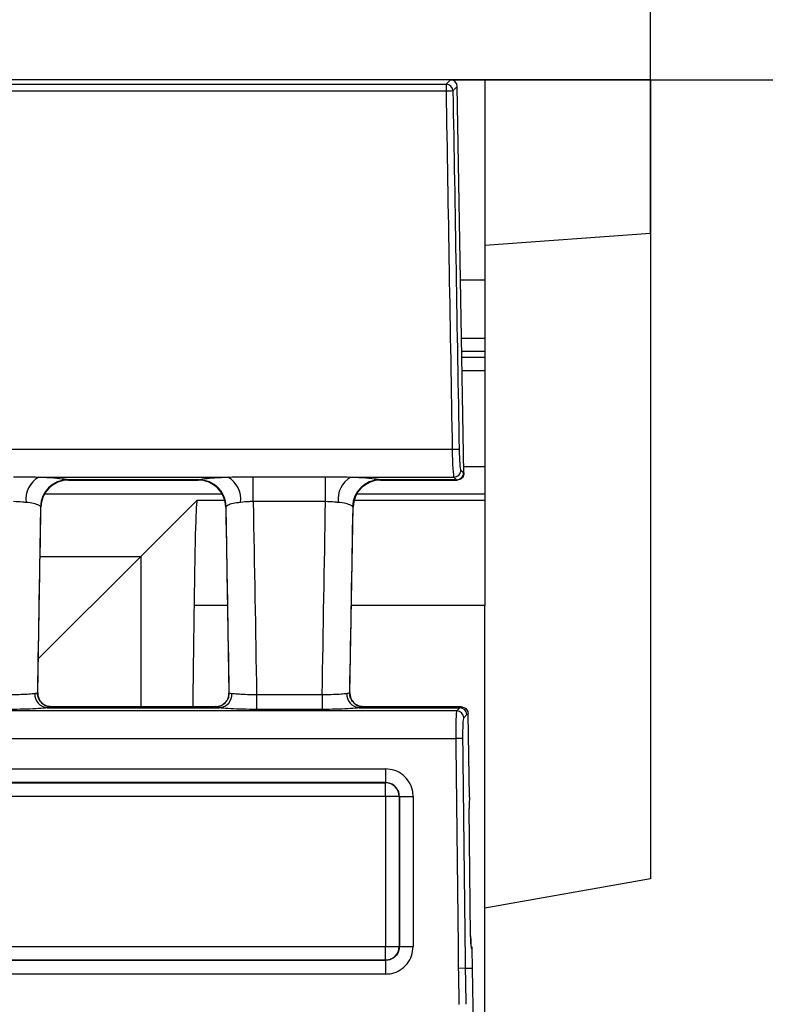
# Model space of a CAD drawing. Units: millimetres. Extents: x 75 to 5619, y -6853 to 1460.
# Drawn here: x 1058 to 1085, y 582 to 617 of the extents above; entities that cross this region are included whole.
import ezdxf

# ---------------------------------------------------------------- set-up
doc = ezdxf.new("R2010")
doc.units = ezdxf.units.MM
doc.header["$LTSCALE"] = 5
doc.layers.get('0').update_dxf_attribs({"color": 1, "true_color": 0xff0000})
doc.layers.add('3004024', color=7, linetype='Continuous')
doc.layers.add('DIMENSION', color=3, linetype='Continuous', true_color=0x00ff00)
doc.styles.add('SLDTEXTSTYLE0', font='TXT', dxfattribs={"width": 0.605})
doc.dimstyles.new('SLDDIMSTYLE0', dxfattribs={"dimtxt": 12.5, "dimasz": 12.5, "dimexe": 0, "dimexo": 0.0625, "dimgap": 3.125, "dimtad": 1, "dimrnd": 1e-09, "dimzin": 12, "dimdsep": 46, "dimtxsty": 'SLDTEXTSTYLE0', "dimsah": 1, "dimcen": 0.09, "dimadec": 0, "dimazin": 3, "dimtfac": 1, "dimtofl": 0, "dimtmove": 0, "dimatfit": 3, "dimfxl": 1, "dimfrac": 2, "dimtolj": 1, "dimtzin": 12, "dimarcsym": 0})

# ---------------------------------------------------------------- blocks, each defined once
blk = doc.blocks.new('1253080_002__D_4')
at = {"layer": 'DIMENSION', "transparency": 16777216}
for p, q in [((569.1156533452835, 609.7317206248786), (569.1156533452835, 686.6428263311536)), ((1081.115653345283, 609.7317206248786), (1081.115653345283, 686.6428263311536)), ((569.1156533452835, 681.6428263311536), (1081.115653345283, 681.6428263311536))]:
    blk.add_line(p, q, dxfattribs=at)
for points in [[(569.1156533452835, 681.6428263311536), (581.6156533452835, 679.7197494080767), (581.6156533452835, 683.5659032542305)], [(1081.115653345283, 681.6428263311536), (1068.615653345283, 683.5659032542305), (1068.615653345283, 679.7197494080767)]]:
    blk.add_solid(points, dxfattribs=at)
at = {"layer": 'DIMENSION', "transparency": 16777216, "insert": (810.7927363681761, 697.7561722051882), "char_height": 12.5, "attachment_point": 1, "style": 'SLDTEXTSTYLE0'}
blk.add_mtext('512', dxfattribs=at)
blk = doc.blocks.new('1253080_002__D_5')
at = {"layer": 'DIMENSION', "transparency": 16777216}
for p, q in [((1073.86996396011, 615.2934984639478), (1136.115653345284, 615.2934984639478)), ((1131.115653345284, 480.2934984639487), (1131.115653345284, 615.2934984639478)), ((897.6156533452835, 480.2934984639487), (1136.115653345284, 480.2934984639487))]:
    blk.add_line(p, q, dxfattribs=at)
for points in [[(1131.115653345284, 615.2934984639478), (1129.192576422207, 602.7934984639478), (1133.038730268361, 602.7934984639478)], [(1131.115653345284, 480.2934984639487), (1133.038730268361, 492.7934984639487), (1129.192576422207, 492.7934984639487)]]:
    blk.add_solid(points, dxfattribs=at)
at = {"layer": 'DIMENSION', "transparency": 16777216, "insert": (1115.002307471249, 533.4705814868405), "char_height": 12.5, "attachment_point": 1, "rotation": 90, "style": 'SLDTEXTSTYLE0'}
blk.add_mtext('135', dxfattribs=at)
blk = doc.blocks.new('1253080_002_Top_view')
for p, q in [((504.754310614827, 0), (411.15, 0)), ((504.5975769710898, -0.1600301531591413), (504.7548717676037, 0)), ((504.7548717676037, 0), (504.754310614827, 0)), ((506.0000000000001, 0), (504.754871767604, 0)), ((506.0000000000001, 0), (506.0000000000001, -7.25)), ((511.9999999999999, 0), (506.0000000000001, 0)), ((511.9999999999999, 0), (511.9999999999999, -5.561777839069464)), ((7.402423028909311, -0.1600301531584591), (504.5975769710898, -0.1600301531591413)), ((504.5975769710898, -0.1600301531591413), (504.5975769710907, -0.4092746889757564)), ((505.0042257208012, -0.2450918064753296), (504.8469309242872, -0.4051219596331066)), ((505.0042353944115, -0.2456528758651757), (505.0042257208012, -0.2450918064753296)), ((505.2455295365231, -14.24071311833063), (505.0042353944115, -0.2456528758651757)), ((504.5975769710907, -0.4092746889757564), (7.402423028910221, -0.4092746888940155)), ((511.9999999999999, -5.561777839069464), (506.0000000000001, -6)), ((511.9999999999999, -5.561777839069464), (511.9999999999999, -28.94203811574926)), ((505.1250000000001, -7.25), (506.0000000000001, -7.25)), ((506.0000000000001, -7.25), (506.0000000000001, -9.359030422651813)), ((505.1613625934941, -9.359030422651813), (506.0000000000001, -9.359030422651813)), ((506.0000000000001, -9.359030422651813), (506.0000000000001, -9.834685836067933)), ((506.0000000000001, -9.834685836067933), (505.1695635488981, -9.834685836067933)), ((506.0000000000001, -9.834685836067933), (506.0000000000001, -10.04339740723776)), ((505.173162024263, -10.04339740723776), (506.0000000000001, -10.04339740723776)), ((506.0000000000001, -10.04339740723776), (506.0000000000001, -10.54332125481596)), ((506.0000000000001, -10.54332125481596), (505.1817814009454, -10.54332125481596)), ((506.0000000000001, -10.54332125481596), (506.0000000000001, -14.00868878940503)), ((504.820913570432, -13.39026349419203), (264.1958051291823, -13.39026349419203)), ((505.1319669249655, -14.1345934231623), (505.2301330457864, -14.23108161425728)), ((505.241529117059, -14.00868878940503), (506.0000000000001, -14.00868878940503)), ((505.2455395599044, -14.24129447443283), (505.2455295365231, -14.24071311833063)), ((506.0000000000001, -14.00868878940503), (506.0000000000001, -15.00865071246926)), ((489.8494277684237, -14.38828364181563), (496.7005722315563, -14.38828364181563)), ((495.662558633136, -14.48477183291186), (490.8874413668642, -14.48477183291186)), ((490.8874413668642, -14.48477183291186), (490.9291338599111, -14.49694464717243)), ((490.9291338599111, -14.49694464717243), (490.9290511581286, -14.49688266012527)), ((490.9290511581286, -14.49695158161273), (495.6209488418714, -14.49695158161273)), ((495.6208661400889, -14.49694464717243), (495.662558633136, -14.48477183291186)), ((495.6209488418714, -14.49688266012527), (495.6208661400889, -14.49694464717243)), ((497.6159394158054, -14.37395883846409), (500.2340605841945, -14.37395883846409)), ((497.6159394158054, -15.27724100192358), (497.6159394158054, -14.37395883846409)), ((500.2340605841947, -15.27724100192199), (500.2340605841945, -14.37395883846409)), ((501.1494277684466, -14.38828364181563), (504.882612971768, -14.38828364181563)), ((504.9807790925892, -14.48477183291186), (502.1874413668642, -14.48477183291186)), ((502.1874413668642, -14.48477183291186), (502.229133859911, -14.49694464717243)), ((502.229133859911, -14.49694464717243), (502.2290511581285, -14.49688266012527)), ((502.2290511581285, -14.49695158161273), (504.993274735148, -14.49695158161273)), ((504.9807790925892, -14.48477183291186), (504.882612971768, -14.38828364181563)), ((496.4935450866739, -15.00865071246926), (490.0564549133261, -15.00865071246926)), ((495.5852667552962, -15.22473514891749), (493.543253562346, -17.26674834186701)), ((495.5852667552962, -15.22473514891749), (496.5831039658539, -15.22473514891749)), ((500.2340605841947, -15.27724100192199), (497.6159394158054, -15.27724100192358)), ((501.266896034146, -15.22473514891749), (506.0000000000001, -15.22473514891749)), ((506.0000000000001, -15.00865071246926), (501.3564549133258, -15.00865071246926)), ((506.0000000000001, -15.00865071246926), (506.0000000000001, -15.22473514891749)), ((506.0000000000001, -15.22473514891749), (506.0000000000001, -19.04473898210347)), ((489.8118860467824, -22.20541295429189), (489.9292879560793, -15.4794620752948)), ((489.9292873222815, -15.4794368469104), (489.9088455310674, -15.44896404653014)), ((496.6207120439207, -15.47946207529469), (496.7381139532175, -22.20541295429189)), ((496.6411544689323, -15.44896404653002), (496.6207126777186, -15.4794368469104)), ((501.1118860467824, -22.20541295429189), (501.2292879560792, -15.4794620752948)), ((501.2292873222815, -15.4794368469104), (501.2088455310676, -15.44896404652991)), ((501.2292592649748, -15.47946159442665), (501.2292873222815, -15.4794368469104)), ((489.8333338691274, -20.97666803508559), (493.543253562346, -17.26674834186701)), ((489.898090758251, -17.26674834186701), (493.543253562346, -17.26674834186701)), ((493.543253562346, -17.26674834186701), (493.543253562346, -22.70914525516298)), ((496.6829441838162, -19.04473898210347), (495.4712483698762, -19.04473898210347)), ((506.0000000000001, -19.04473898210347), (501.167055816184, -19.04473898210347)), ((506.0000000000001, -45.34733742968717), (506.0000000000001, -19.04473898210347)), ((497.7379491343789, -22.2645194707253), (500.112050865621, -22.26451947072451)), ((497.7379491343789, -22.2645194707253), (497.7379491343789, -22.80328003757836)), ((500.112050865621, -22.26451947072451), (500.112050865621, -22.80328003757836)), ((490.1519632791766, -22.74568450126458), (496.3980367208234, -22.74568450126458)), ((496.2440746304377, -22.70914525516196), (490.3059253695623, -22.70914525516196)), ((490.3110050126051, -22.71183508954982), (490.3117348940597, -22.71456532443187)), ((496.2382651059405, -22.71456532443187), (496.2389949873949, -22.71183508954982)), ((496.6153291512975, -22.54112461169109), (496.6084466112267, -22.54883051756644)), ((500.112050865621, -22.80328003757836), (497.7379491343789, -22.80328003757836)), ((501.4519632791768, -22.74568450126458), (505.0996904942659, -22.74568450126458)), ((505.1392719404552, -22.70914525516196), (501.6059253695622, -22.70914525516196)), ((501.611005012605, -22.71183508954982), (501.6117348940596, -22.71456532443187)), ((504.9872326198687, -22.85943802703434), (505.0996904942659, -22.74568450126458)), ((505.3511934945517, -22.82123130079742), (505.3267410658842, -22.79433105100975)), ((504.9872326198687, -22.85943802703434), (7.012767380131208, -22.85943802703434)), ((505.3490651445485, -22.99221877709954), (505.236607270151, -23.10597230286658)), ((505.3958489280316, -22.95927545844779), (505.3958714961706, -22.96054677786651)), ((505.4479915764406, -25.98351143352193), (505.3958714961706, -22.96054677786651)), ((7.052989547940797, -23.85665064379793), (504.9470104520591, -23.85665064379793)), ((227.7499999999999, -24.95570782220807), (502.4090987255571, -24.95570782220807)), ((502.4090987255571, -24.95570782220807), (502.4090987255571, -25.45431962587838)), ((502.4090987255571, -25.45431962587838), (227.7499999999999, -25.4543196258785)), ((227.7499999999999, -25.45922098712276), (502.4041973643128, -25.45922098712276)), ((502.4041973643128, -25.45922098712276), (502.4090987255571, -25.45431962587838)), ((502.4041973643131, -25.95783780309205), (502.4041973643128, -25.45922098712276)), ((502.4041973643131, -25.95783780309205), (227.7499999999999, -25.95783780309387)), ((502.9078573499784, -25.95312505171682), (502.9029793894427, -25.95800301223244)), ((505.4350861569036, -26.38693617661295), (505.4356951043836, -26.386929200753)), ((505.4880157825168, -31.00735034992704), (505.4350861569036, -26.38693617661295)), ((505.4886247299968, -31.00734337406709), (505.4356951043836, -26.386929200753)), ((511.9999999999999, -28.94203811574926), (506.0000000000001, -30)), ((505.4880157825168, -31.00735034992704), (505.4886247299968, -31.00734337406709)), ((227.75, -31.38614455437846), (502.4040822457088, -31.38614455437937)), ((502.4040822457092, -31.88506464740522), (502.4040822457088, -31.38614455437937)), ((502.9028642708387, -31.3862826222886), (502.9077420244829, -31.3911603759185)), ((505.5426088663604, -31.47131424885379), (505.5229859016362, -31.45673364056654)), ((505.5547341945393, -32.17458328322732), (505.5426088663604, -31.47131424885379)), ((502.4040822457092, -31.88506464740522), (227.75, -31.88506464740396)), ((227.75, -31.88992349047419), (502.4089410887779, -31.88992349047317)), ((502.4089410887779, -31.88992349047317), (502.4040822457092, -31.88506464740522)), ((502.4089410887779, -31.88992349047317), (502.4089410887779, -32.38883857141127)), ((502.4089410887779, -32.38883857141127), (227.75, -32.38883857141138)), ((505.2915666493985, -32.17835930868955), (505.0422084969683, -32.18259151936263)), ((505.2915666493985, -32.17835930868966), (505.5547341945393, -32.17458328322732)), ((505.5936412328848, -34.43119150727705), (505.5547341945393, -32.17458328322732))]:
    blk.add_line(p, q)
at = {"flags": 128}
for points in [[(502.4040822457088, -31.38614455437937), (502.4973442638594, -31.38614877824023), (502.5873328593469, -31.38615769992055), (502.67088950404, -31.38617100627664), (502.7450814261643, -31.38618823026604), (502.8073045482605, -31.38620876734035), (502.8553748882308, -31.38623189666464), (502.8876052153736, -31.38625680641792), (502.9028642708387, -31.3862826222886)], [(502.9077420244829, -31.3911603759185), (502.923001079951, -31.3911861872258), (502.9552314070949, -31.39121109257678), (503.0033017470654, -31.39123421781335), (503.0655248691615, -31.39125475125832), (503.1397167912852, -31.39127197220375), (503.2232734359769, -31.39128527620824), (503.3132620314628, -31.39129419631206), (503.4065240496121, -31.39129841942645)]]:
    blk.add_lwpolyline(points, dxfattribs=at)
for centre, radius, start, end in [((504.5961806667586, -0.4108417517888938), 0.2508154853134018, 1.306730970073456, 89.68102942991531), ((506.7955389435541, -124.899253347603), 124.5093804629108, 90.89673222341763, 91.01149395937175), ((507.6297699086759, -173.3121061460423), 159.9465080303163, 90.91689994115362, 91.00623570072305), ((504.8811554019934, -14.13745997336332), 0.2508279034828959, 270.3329496650531, 0.6548107343458258), ((504.9793215228125, -14.23394816445727), 0.2508279034849794, 270.3329496655156, 0.6548107341112708), ((490.3252212050392, -15.19892551396606), 0.9399572539269756, 120.4101299206264, 186.5917726509766), ((490.9127375112138, -15.48914928500608), 1.0046959546023, 91.44274044095641, 177.7077055988874), ((490.9291344989985, -15.49694510511904), 1.000000457947035, 90.00003661698977, 178.9967998996617), ((495.620865501001, -15.49694510511983), 1.000000457947731, 1.003200100383931, 89.99996338298416), ((495.6372624887869, -15.48914928500494), 1.004695954601152, 2.292294401060591, 88.55725955906965), ((496.2247787949512, -15.19892551397129), 0.9399572539261914, 353.4082273492665, 59.58987008008299), ((501.625221205048, -15.19892551397072), 0.93995725392396, 120.4101299197449, 186.591772650786), ((502.2127375112137, -15.4891492850054), 1.00469595460172, 91.44274044095641, 177.7077055989069), ((502.2291344989989, -15.49694510511949), 1.000000457947498, 90.00003661701585, 178.9967998996356), ((490.2004069098497, -22.25209667750119), 0.4959593986610917, 176.4258728799688, 264.3946052679698), ((490.3117291937511, -22.21457977802822), 0.4999855464361455, 178.9961814313288, 270.0006532261237), ((496.238270806249, -22.21457977802811), 0.4999855464362581, 269.9993467738763, 1.003818568658116), ((496.3495930901498, -22.25209667750107), 0.4959593986613941, 275.6053947320827, 3.574127120017836), ((501.5004069098501, -22.25209667750084), 0.4959593986614534, 176.4258728800082, 264.3946052679503), ((501.6117291937511, -22.21457977802822), 0.4999855464361455, 178.9961814313288, 270.0006532261237), ((490.3108182136265, -22.21207344329548), 0.4997616811648412, 221.9860826595763, 270.0214157942536), ((496.2391816619291, -22.21207285454796), 0.4997622698658267, 269.9785984980336, 317.6361986054566), ((501.6108182136267, -22.21207344329548), 0.4997616811648411, 221.9860826589948, 270.0214157942275), ((505.0982841287013, -22.99649808243475), 0.2508175240359365, 0.9775952966527363, 89.67873363771297), ((504.9858262543017, -23.11025160820657), 0.250817524038064, 0.977595297734199, 89.67873363719838), ((507.3762147371302, -231.4079416686342), 207.5655063818045, 90.60172490214397, 90.67056580351213), ((502.4013442752438, -25.96085610132184), 0.5016432277174261, 0.3258707298068158, 89.67412927251864), ((502.5073500943607, -467.4651308002503), 441.5073050473392, 89.94865794601041, 90.0133864515136), ((503.3034866856877, 415.4889061234998), 441.4422084607137, 269.9486503696587, 270.0133884202503), ((505.2737412611799, -31.45860964789063), 0.2492517004950075, 0.4312440663851714, 23.77220454132133), ((502.4012291566686, -31.38342953323513), 0.5016432276883458, 270.3258707242504, 359.6741292742839)]:
    blk.add_arc(centre, radius, start, end)
for centre, major_axis, ratio, start_param, end_param in [((504.7541233738181, -0.2501524209194486), (0.1754562287351291, 0.1785074127014923), 0.9988038727779109, 5.508800453189284, 7.057570161170156), ((7499.309532010294, -59.00000000000784), (-1732.604318570641, 99999.92662909329), 0.06991614407566901, 1.568999049080366, 1.569128858986128), ((7499.558885963491, -58.99570079391822), (-1732.604361113215, 99999.67662853967), 0.06991631876155555, 1.568999042995561, 1.569128852901323), ((504.8733723662164, -13.39071959155706), (-0.01296670088800056, 0.9999997687815488), 0.05244410997441093, 1.569660202274258, 3.071099456369217), ((505.1227263194138, -13.38642038546743), (-0.01299456519495834, 0.7499994497126181), 0.0699163187615171, 1.569128852901258, 3.070568106991973), ((505.1716092106254, -9.492652375523107), (-0.08229891290011437, 4.749996514846885), 0.06991631876155945, 3.070568106997027, 3.116469458433736), ((504.922255257428, -9.496951581612734), (-0.0822595248143898, 4.99999701460206), 0.06642244542100945, 3.070686707532852, 3.114294991884843), ((504.9113781834236, -9.496951581612734), (-0.08191907489208461, 4.999999815517072), 0.01658032674689323, 3.123867712063905, 3.167525890311371), ((495.5871706383354, -40.22378322552174), (0, 25), 0.008726867790755932, 0.00872664626013318, 0.5601756977128152), ((501.5624048822539, -12.17536976509882), (-28.05659264398378, 1607.680881786501), 0.002487674746783196, 1.572682321407266, 1.577028546358767), ((496.2875951177463, -12.17536976509882), (28.05659264398378, 1607.680881786509), 0.002487674746783043, 4.70615676082082, 4.710502985772322), ((484.9875951177461, -12.09541268165094), (28.05663638451688, 1607.763310015111), 0.003109434055457483, 4.706154708133475, 4.710338438257113), ((501.5624048822539, -12.09541268165094), (-28.05663638451665, 1607.763310015111), 0.003109434055457483, 1.572846868922474, 1.577030599046112), ((496.2875951177463, -12.09541268165094), (28.05663638451643, 1607.763310015105), 0.003109434055457637, 4.706154708133474, 4.710338438257113), ((495.8190151752536, -82.5818717123584), (0, 75), 0.008726867790758965, 0.560175697712658, 0.6463241006423388), ((490.0577523351043, -37.70914525516196), (0.2482537863425023, 14.99999933185939), 0.01803427404690045, 6.264545582005107, 6.283483778971717), ((496.4922476648957, -37.70914525516196), (-0.2482537863422749, 14.99999933185939), 0.01803427404690033, 6.282886835389053, 6.301825032355663), ((501.3577523351045, -37.70914525516196), (0.2482537863422749, 14.99999933185939), 0.01803427404690046, 6.264545582005107, 6.283483778971717), ((505.34020199641, -37.70914525516196), (-0.1697727876112367, 14.99999545796777), 0.06875711049704451, 0.02399339254400331, 0.06903496424694124), ((505.4148871504032, -37.70914525516196), (-0.2756964195230012, 14.99999925381962), 0.017161347755746, 6.258098287322879, 6.282869885699785), ((504.999462018283, -23.85700207729155), (-0.008615398503934557, 0.9999998979241126), 0.05244466804816137, 0.06936133835079555, 1.569993061564023), ((505.2488366685651, -23.85414534056144), (-0.008633916422468246, 0.7499997570289452), 0.06992217903604582, 0.06900823366219347, 1.569639956874066), ((505.5895766466923, -37.70628851843196), (-0.1698003563112707, 14.74999522157077), 0.06992217903607391, 0.02322460568164591, 0.06900823365954993), ((7498.471689901089, -59.00000000000784), (-1151.185950099151, 99999.96760419528), 0.06992200427694932, 1.569639960917915, 1.56972322033069), ((7498.721064551371, -58.99714326327785), (-1151.185978375011, 99999.71760395076), 0.06992217903607152, 1.569639956873999, 1.569723201861563), ((7495.119973402018, -58.99999999999568), (0, 100001), 0.0699264623129472, 1.570465908471098, 1.570520190998289), ((7495.618755427148, -58.99999999999568), (0, 100000.5), 0.06992681194351058, 1.570465908471098, 1.570520190998289), ((7495.623633274969, -59.00000000000784), (0, 100000.5), 0.06992681194351058, 1.570465859691734, 1.570520239775583), ((7496.122415300099, -59.00000000000784), (0, 100000), 0.06992716157757028, 1.570465859691734, 1.570520239775583), ((505.4665552869347, -26.38693617661295), (-0.005180349853617373, 0.4499998542173671), 0.06992217903604617, 0.4581873182427605, 1.569991390374787), ((505.5194849125479, -31.00735034992704), (-0.005180349853617373, 0.4499998542173671), 0.06992217903604617, 1.569991390374787, 3.08842783961017), ((505.2924575264523, -31.47359387568474), (0.2380024787587444, 0.0771739361667869), 0.9975956456040475, 5.989900024617319, 6.280503672136986), ((505.4951765780437, -31.62422183252829), (0.02139130399018541, 0.2942550777765973), 0.144623323511643, 5.269301607913416, 5.281109722738933), ((7499.207302211874, -59.00000000000784), (-1732.60431857064, 99999.9266290933), 0.069916144075669, 1.569316782279138, 1.569329833865325), ((7499.456656165072, -58.99570079391822), (-1732.604361113217, 99999.67662853967), 0.06991631876155557, 1.569316776193692, 1.56932982778052)]:
    blk.add_ellipse(centre, major_axis=major_axis, ratio=ratio, start_param=start_param, end_param=end_param)
for points, knots in [([(505.2455395599044, -14.24129447443283), (505.2432097904663, -14.26941942865653), (505.2385502905737, -14.32566886649386), (505.1966370758458, -14.40110324414775), (505.1341273606116, -14.45901439299018), (505.0664475460277, -14.48796370637319), (505.0188687339086, -14.49489250756324), (504.9990848667175, -14.49518141245585), (504.9954193798688, -14.49523493976039)], [0, 0, 0, 0, 0.2123384768510858, 0.4246734006789337, 0.6371030105474355, 0.8497149895824544, 0.9721557103109548, 1, 1, 1, 1]), ([(488.9340605841945, -14.37395883846409), (489.1535861388655, -14.37628459181406), (489.4625173520398, -14.37955754928373), (489.7625867476241, -14.38632509339993), (489.8494277684237, -14.38828364181563)], [0, 0, 0, 0, 0.7105968749988509, 1, 1, 1, 1]), ([(489.8494277684237, -14.38828364181563), (489.9015491118315, -14.39031251563858), (490.1520119329119, -14.4000620237689), (490.5370457919499, -14.42506800975082), (490.784478559361, -14.4575984818332), (490.8675325392747, -14.47823321739054), (490.8841255283697, -14.48368281885769), (490.8874413668642, -14.48477183291186)], [0, 0, 0, 0, 0.1005245087340059, 0.483058386431295, 0.8654628097804473, 0.9731149347646947, 1, 1, 1, 1]), ([(495.662558633136, -14.48477183291186), (495.6998084820444, -14.47516458160931), (495.7955496869364, -14.45047160050069), (496.1305973159082, -14.41562596115818), (496.4930726066538, -14.3958929450182), (496.6949115235456, -14.38849122794318), (496.7005722315563, -14.38828364181563)], [0, 0, 0, 0, 0.2395813769731981, 0.6157826239089462, 0.9892243655872742, 1, 1, 1, 1]), ([(496.7005722315563, -14.38828364181563), (496.910075356621, -14.38317257806261), (497.2127069885122, -14.37578953991567), (497.5210525634317, -14.37438963094655), (497.6159394158054, -14.37395883846409)], [0, 0, 0, 0, 0.6922710747564637, 1, 1, 1, 1]), ([(500.2340605841945, -14.37395883846409), (500.4535861388655, -14.37628459181417), (500.7625173520463, -14.37955754928419), (501.0625867476396, -14.38632509339993), (501.1494277684466, -14.38828364181563)], [0, 0, 0, 0, 0.7105968749822621, 0.9999999999999999, 0.9999999999999999, 0.9999999999999999, 0.9999999999999999]), ([(501.1494277684466, -14.38828364181563), (501.2015491118462, -14.3903125156387), (501.4520119329101, -14.40006202377003), (501.8370457919519, -14.42506800975048), (502.0844785593609, -14.45759848183309), (502.1675325392749, -14.47823321739054), (502.1841255283697, -14.48368281885769), (502.1874413668642, -14.48477183291186)], [0, 0, 0, 0, 0.1005245087237902, 0.4830583864253472, 0.8654628097788007, 0.9731149347643623, 1, 1, 1, 1]), ([(505.1373027643773, -14.4495693171375), (505.1411004430298, -14.44756422013359), (505.1653127077226, -14.43478063736234), (505.19011300108, -14.40376071972014), (505.2052877657576, -14.38063079449057), (505.2110196105588, -14.37189410930966)], [0, 0, 0, 0, 0.1037506505550137, 0.6614667651510368, 1, 1, 1, 1]), ([(489.391477764428, -15.30682744316744), (489.3484995052798, -15.30204820523147), (489.2057801313225, -15.28617762648469), (489.0458380151643, -15.28091726645937), (488.9340605841945, -15.27724100192233)], [0, 0, 0, 0, 0.3011382264118699, 1, 1, 1, 1]), ([(489.9088455310674, -15.44896404653014), (489.9072075520095, -15.44728713762174), (489.8990189485706, -15.43890391563548), (489.858050958081, -15.40743625153573), (489.7358843685475, -15.35880790379588), (489.5432738964017, -15.32272641492011), (489.4175198724937, -15.30955506695557), (489.391477764428, -15.30682744316744)], [0, 0, 0, 0, 0.02721160422413925, 0.1360365596960666, 0.5203798561105193, 0.90067658091985, 1, 1, 1, 1]), ([(497.1585222355621, -15.30682744316869), (497.1556947791302, -15.30710353321217), (497.0544331293155, -15.31699133660652), (496.8726488116714, -15.34498773615337), (496.7066584178696, -15.39662572167936), (496.6595645285621, -15.43425422067912), (496.6411544689323, -15.44896404653002)], [0, 0, 0, 0, 0.01063693565424989, 0.3809479223576983, 0.7579986314397351, 1, 1, 1, 1]), ([(497.6159394158054, -15.27724100192358), (497.5682294893858, -15.2774447057343), (497.4089767698305, -15.27812465618183), (497.2616864203309, -15.29500454034621), (497.1585222355621, -15.30682744316869)], [0, 0, 0, 0, 0.2995862585753378, 1, 1, 1, 1]), ([(500.6914777644394, -15.30682744316869), (500.6484995052875, -15.30204820523227), (500.505780131327, -15.28617762648491), (500.3458380151645, -15.28091726645926), (500.2340605841949, -15.27724100192199)], [0, 0, 0, 0, 0.3011382264303271, 1, 1, 1, 1]), ([(501.2088455310676, -15.44896404652991), (501.2072075520094, -15.44728713762163), (501.1990189485701, -15.43890391563582), (501.1580509580816, -15.40743625153527), (501.0358843685473, -15.35880790379611), (500.8432738964046, -15.32272641492068), (500.7175198725012, -15.30955506695636), (500.6914777644394, -15.30682744316869)], [0, 0, 0, 0, 0.02721160422458696, 0.1360365596981793, 0.5203798561182011, 0.9006765809329673, 1, 1, 1, 1]), ([(488.8120508656212, -22.26451947072451), (488.9228294369335, -22.26286447173743), (489.1451792890792, -22.2595426309183), (489.4424410949078, -22.24607198785077), (489.6133067278985, -22.2324648946319), (489.6867034923388, -22.22370646066167), (489.7022956967156, -22.22159972872146), (489.705412161744, -22.22117864929885)], [0, 0, 0, 0, 0.3007710685472865, 0.6036943953053066, 0.9066015745710269, 0.9813321503802419, 1, 1, 1, 1]), ([(489.705412161744, -22.22117864929885), (489.722975786192, -22.21871514541988), (489.7876367949033, -22.20964568220882), (489.8016288985651, -22.2074325195224), (489.8118203802006, -22.20582050981886)], [0, 0, 0, 0, 0.2716262056237955, 1, 1, 1, 1]), ([(489.9409562357065, -22.54505465700561), (489.9071816328843, -22.49954360056279), (489.8343287175215, -22.40137477351379), (489.801209389192, -22.26213900595906), (489.8146949229343, -22.18969255636307), (489.8163644979717, -22.18072333155487)], [0, 0, 0, 0, 0.4309380379590014, 0.9295473457178284, 1, 1, 1, 1]), ([(496.7298669103749, -22.22504489925882), (496.7302405825004, -22.25778392310269), (496.7313130018964, -22.35174320398175), (496.6827706725047, -22.46619136202935), (496.6248515540991, -22.52313755221951), (496.6102591850491, -22.53748479793262)], [0, 0, 0, 0, 0.2857353149835955, 0.8200453637741785, 1, 1, 1, 1]), ([(496.7381796197996, -22.20582050981886), (496.7396905619449, -22.20605245717968), (496.7452460473129, -22.20690528941634), (496.8027346121445, -22.21516520668968), (496.844587838256, -22.22117864929885)], [0, 0, 0, 0, 0.2719730222145574, 0.9999999999999999, 0.9999999999999999, 0.9999999999999999, 0.9999999999999999]), ([(496.844587838256, -22.22117864929885), (496.8592141568084, -22.22305872716993), (496.927011875396, -22.23177349636921), (497.1017800657586, -22.24569980690762), (497.4003843553888, -22.25944986589184), (497.625424645979, -22.26282955896374), (497.7379491343789, -22.2645194707253)], [0, 0, 0, 0, 0.08397927244933744, 0.389271097870475, 0.6946237623364748, 1, 1, 1, 1]), ([(500.112050865621, -22.26451947072451), (500.2228294369335, -22.26286447173743), (500.4451792890792, -22.25954263091819), (500.7424410949076, -22.24607198785054), (500.9133067278984, -22.23246489463202), (500.9867034923385, -22.22370646066156), (501.0022956967156, -22.22159972872134), (501.0054121617439, -22.22117864929885)], [0, 0, 0, 0, 0.3007710685472924, 0.6036943953052741, 0.9066015745709941, 0.9813321503802291, 1, 1, 1, 1]), ([(501.0054121617439, -22.22117864929885), (501.022975786192, -22.21871514541976), (501.0876367949032, -22.20964568220893), (501.1016288985651, -22.2074325195224), (501.1118203802006, -22.20582050981886)], [0, 0, 0, 0, 0.2716262056236656, 1, 1, 1, 1]), ([(501.2409562357042, -22.5450546570014), (501.207181632879, -22.49954360055312), (501.1343287175179, -22.40137477350333), (501.1012093891942, -22.26213900595246), (501.1146949229336, -22.18969255636591), (501.1163644979703, -22.18072333155953)], [0, 0, 0, 0, 0.4309380380120716, 0.9295473457286888, 1, 1, 1, 1]), ([(490.1519632791766, -22.74568450126458), (490.1472884758797, -22.74632215557222), (490.1238996259993, -22.74951245042087), (490.0138052932051, -22.76265516823241), (489.7575304745397, -22.78227547289225), (489.3116942612918, -22.79990183583459), (488.9781977652998, -22.80215668089829), (488.8120508656212, -22.80328003757836)], [0, 0, 0, 0, 0.01866911682408974, 0.09340482220670877, 0.3963295897137959, 0.6992533105978008, 1, 1, 1, 1]), ([(490.306997315386, -22.70558533961821), (490.2391447179003, -22.69897121136387), (490.1121975294678, -22.68659666688166), (489.9950816040667, -22.6041498859214), (489.9522838574873, -22.55986000907706), (489.9404068944933, -22.54756895942307)], [0, 0, 0, 0, 0.453420798293123, 0.8483167579895683, 1, 1, 1, 1]), ([(490.3117348940597, -22.71456532443187), (490.2962512348334, -22.72039736386796), (490.2749652056231, -22.72841491062366), (490.1783104501891, -22.74198533271442), (490.1519632791766, -22.74568450126458)], [0, 0, 0, 0, 0.7274094699821592, 1, 1, 1, 1]), ([(496.3980367208234, -22.74568450126458), (496.335244051175, -22.73616988539914), (496.2490833787641, -22.72311444906722), (496.2405731903651, -22.71638928484936), (496.2382651059405, -22.71456532443187)], [0, 0, 0, 0, 0.7287857428600155, 1, 1, 1, 1]), ([(496.6095931055066, -22.54756895942307), (496.5731906982634, -22.58092117826709), (496.4965789297329, -22.65111358210959), (496.3491100474502, -22.71572895379506), (496.2640186061166, -22.7024943496948), (496.2454520442456, -22.69960661983612)], [0, 0, 0, 0, 0.4144460811667964, 0.8722348230038994, 1, 1, 1, 1]), ([(497.7379491343789, -22.80328003757836), (497.569183652762, -22.80212468512002), (497.2316516833129, -22.79981397331483), (496.7838019735919, -22.78175430748763), (496.5216737149691, -22.76167223749189), (496.4199765008622, -22.74852157619171), (496.3980367208234, -22.74568450126458)], [0, 0, 0, 0, 0.3053516685907314, 0.61070515775241, 0.9160149736234098, 1, 1, 1, 1]), ([(501.4519632791768, -22.74568450126458), (501.4472884758796, -22.74632215557222), (501.4238996259993, -22.74951245042087), (501.3138052932048, -22.7626551682323), (501.0575304745397, -22.78227547289225), (500.611694261292, -22.79990183583459), (500.2781977653, -22.80215668089829), (500.1120508656212, -22.80328003757836)], [0, 0, 0, 0, 0.01866911682408864, 0.09340482220671527, 0.3963295897138109, 0.6992533105977977, 1, 1, 1, 1]), ([(501.6069973153859, -22.70558533961821), (501.5391447179003, -22.69897121136387), (501.4121975294678, -22.68659666688166), (501.2950816040667, -22.6041498859214), (501.2522838574872, -22.55986000907706), (501.2404068944933, -22.54756895942307)], [0, 0, 0, 0, 0.4534207982931557, 0.8483167579895773, 1, 1, 1, 1]), ([(501.6117348940596, -22.71456532443187), (501.5962512348334, -22.72039736386796), (501.574965205623, -22.72841491062366), (501.478310450189, -22.74198533271442), (501.4519632791768, -22.74568450126458)], [0, 0, 0, 0, 0.727409469982238, 1, 1, 1, 1]), ([(505.145734710671, -22.7137472604727), (505.1493325628447, -22.71379838359803), (505.1663250680439, -22.71403983597907), (505.211128822248, -22.71976648377859), (505.2771853468208, -22.74541823967138), (505.3415972179336, -22.80119475320987), (505.3860271053628, -22.87517908486166), (505.3925749693141, -22.93124318127298), (505.3958489280316, -22.95927545844779)], [0, 0, 0, 0, 0.02792059695570356, 0.1318678105833549, 0.3490967321530591, 0.5661299036929918, 0.7830631798952904, 1, 1, 1, 1]), ([(503.4066393751085, -25.95329028526544), (503.4018039862514, -25.8795608156023), (503.3896535183518, -25.69429183707496), (503.270466163843, -25.41392680369449), (503.0452003253382, -25.16076401843623), (502.7460279204926, -24.98872084351535), (502.5214039825456, -24.96671172420758), (502.4090987255573, -24.95570782220807)], [0, 0, 0, 0, 0.1415572719010965, 0.3557081217054822, 0.570097536734678, 0.7850616142775468, 1, 1, 1, 1]), ([(502.9078573499784, -25.95312505171682), (502.9056162006744, -25.91611524265545), (502.8999964653827, -25.82331226439476), (502.8408720641236, -25.68260426360905), (502.7281421141978, -25.55572705611905), (502.5779498341141, -25.46999257670507), (502.4654503061571, -25.45955024330999), (502.4090987255571, -25.45431962587838)], [0, 0, 0, 0, 0.1420023474094909, 0.3560742704119701, 0.5699267066740124, 0.7845741196172835, 1, 1, 1, 1]), ([(505.5090547339465, -31.38273661423887), (505.5090951644503, -31.38290492695182), (505.5094918704209, -31.38455641906558), (505.5074847935808, -31.37457110560297), (505.5038679395924, -31.34540306079043), (505.4979146143972, -31.27815019152285), (505.4920801270449, -31.16828777885451), (505.4893820305857, -31.06853723098243), (505.488698660362, -31.0133173350747), (505.4886247299966, -31.00734337406709)], [0, 0, 0, 0, 0.01000970641455072, 0.0982157017028807, 0.2329444923798864, 0.430916546503268, 0.684612025300874, 0.9658797715540715, 1, 1, 1, 1]), ([(502.9077420244831, -31.3911603759185), (502.9025089147495, -31.44751215223994), (502.8920614536852, -31.56001370848912), (502.8063215882959, -31.71020382658025), (502.6794419540162, -31.82293505687642), (502.5387394866769, -31.8820587325049), (502.4459422259257, -31.88768151373904), (502.4089410887779, -31.88992349047317)], [0, 0, 0, 0, 0.2154279040585775, 0.4300835936000176, 0.6439498170732176, 0.8580317830147286, 1, 1, 1, 1]), ([(502.4089410887779, -32.38883857141127), (502.4826548333782, -32.38400339304576), (502.6679127068165, -32.371851590603), (502.9482739571264, -32.25267244177337), (503.2014486206953, -32.02740441966898), (503.3735028000445, -31.72823071364007), (503.3955174089423, -31.50360466891755), (503.4065240496121, -31.39129841942645)], [0, 0, 0, 0, 0.1415285282177212, 0.3556904388801133, 0.5700893110630955, 0.7850576180945643, 1, 1, 1, 1])]:
    blk.add_open_spline(points, degree=3, knots=knots)

msp = doc.modelspace()

# ---------------------------------------------------------------- block references
at = {"layer": '3004024'}
msp.add_blockref('1253080_002_Top_view', (569.1156533452835, 615.2934984639479), dxfattribs=at)

# ---------------------------------------------------------------- dimensions: what is measured, and where the dimension line sits
at = {"layer": 'DIMENSION'}
dim = msp.add_linear_dim(base=(1081.115653345283, 681.6428263311537), p1=(569.1156533452835, 609.7317206248786), p2=(1081.115653345283, 609.7317206248786), dimstyle='SLDDIMSTYLE0', dxfattribs=at)
dim.commit()
dim.dimension.update_dxf_attribs({"geometry": '1253080_002__D_4', "text_midpoint": (825.1156533452836, 681.6428263311537), "dimtype": 160})
dim = msp.add_linear_dim(base=(1131.115653345283, 615.2934984639478), p1=(897.6156533452835, 480.2934984639487), p2=(1073.86996396011, 615.2934984639478), angle=90.0000000000002, dimstyle='SLDDIMSTYLE0', dxfattribs=at)
dim.commit()
dim.dimension.update_dxf_attribs({"geometry": '1253080_002__D_5', "text_midpoint": (1131.115653345283, 547.7934984639483), "dimtype": 160})

doc.saveas('drawing.dxf')
